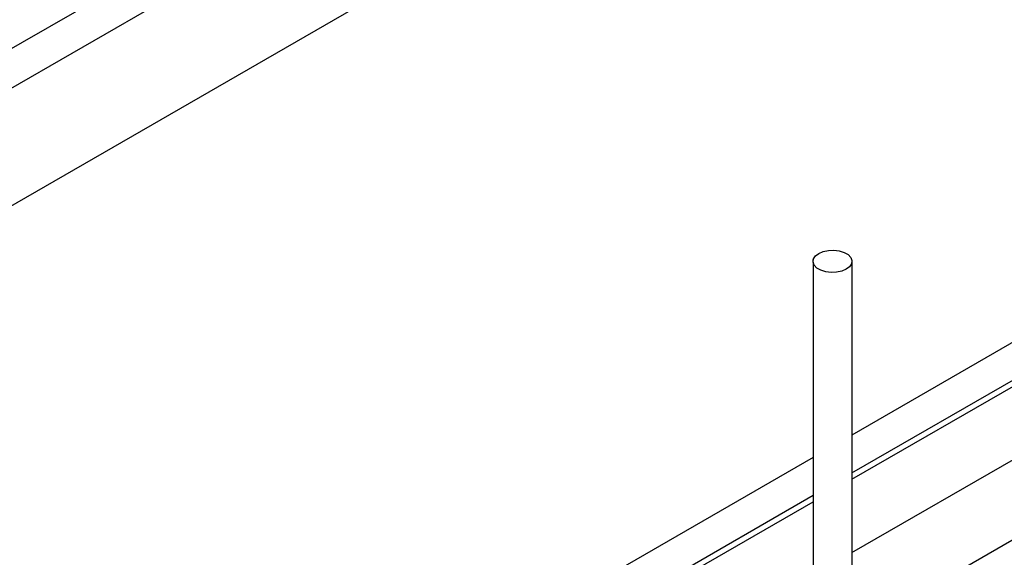
# Model space of a CAD drawing. Extents: x 612 to 894, y 370 to 565.
# Drawn here: x 781 to 804, y 482 to 494 of the extents above; entities that cross this region are included whole.
import ezdxf

# ---------------------------------------------------------------- set-up
doc = ezdxf.new("R2010")
doc.units = 0
doc.layers.add('天井下地', color=7, linetype='CONTINUOUS')

msp = doc.modelspace()

# ---------------------------------------------------------------- linework, layer by layer
at = {"layer": '天井下地', "color": 7, "linetype": 'CONTINUOUS'}
for p, q in [((763.37, 483.485), (823.474, 518.182)), ((764.169, 483.024), (824.272, 517.721)), ((766.527, 481.662), (826.631, 516.359)), ((840.943, 508.097), (800.432, 484.709)), ((800.432, 483.831), (841.705, 507.657)), ((800.432, 483.684), (841.832, 507.584)), ((800.432, 481.987), (843.302, 506.735)), ((800.432, 480.143), (844.899, 505.813)), ((799.534, 488.71), (799.534, 474.893)), ((800.432, 488.747), (800.431, 474.833)), ((799.534, 484.191), (780.954, 473.465)), ((781.714, 473.026), (799.534, 483.313)), ((781.842, 472.952), (799.534, 483.166))]:
    msp.add_line(p, q, dxfattribs=at)
for points in [[(800.301, 488.545), (800.199, 488.5), (800.079, 488.475), (799.951, 488.469), (799.826, 488.485), (799.714, 488.521), (799.623, 488.573), (799.562, 488.638), (799.534, 488.71), (799.544, 488.784), (799.588, 488.853), (799.665, 488.912), (799.768, 488.956), (799.888, 488.982), (800.015, 488.988), (800.141, 488.972), (800.253, 488.936), (800.344, 488.884), (800.405, 488.819), (800.432, 488.747), (800.423, 488.673), (800.378, 488.604), (800.301, 488.545)], [(800.301, 488.545), (800.199, 488.5), (800.079, 488.475), (799.951, 488.469), (799.826, 488.485), (799.714, 488.521), (799.623, 488.573), (799.562, 488.638), (799.534, 488.71), (799.539, 488.769)]]:
    msp.add_lwpolyline(points, dxfattribs=at)

doc.saveas('drawing.dxf')
